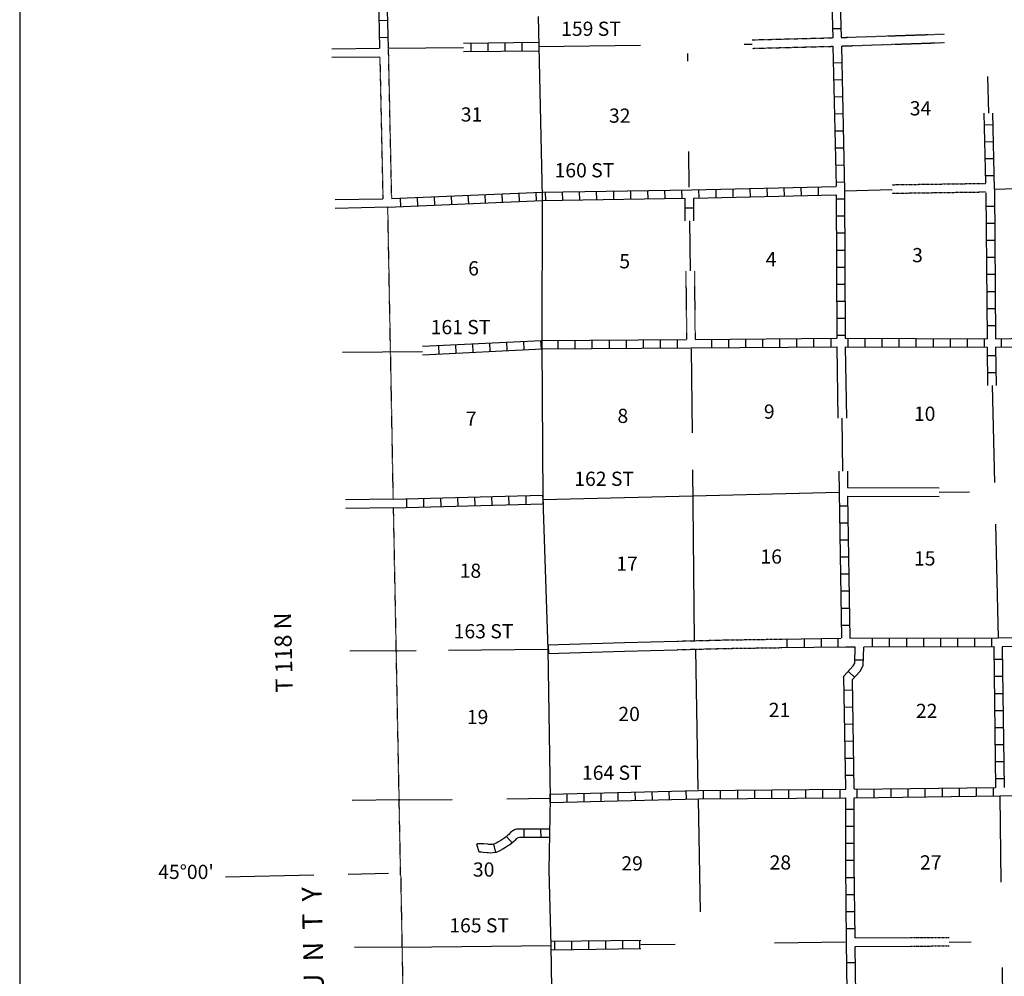
# Model space of a CAD drawing. Extents: x 1896717 to 2422910, y 16167611 to 16628375.
# Drawn here: x 2016578 to 2051217, y 16348245 to 16381915 of the extents above; entities that cross this region are included whole.
import ezdxf
from ezdxf.enums import TextEntityAlignment as Align

# ---------------------------------------------------------------- set-up
doc = ezdxf.new("R2010")
doc.units = 0
doc.header["$MEASUREMENT"] = 0
doc.linetypes.add('DGN_STYLE_3', pattern=[0.0011, 0, -0.0011])
doc.linetypes.add('DGN_STYLE_4', pattern=[0.0022, 0, -0.0011, 0, -0.0011])
for name, color, linetype in [('L10', 7, 'CONTINUOUS'), ('L11', 7, 'CONTINUOUS'), ('L13', 7, 'CONTINUOUS'), ('L14', 7, 'CONTINUOUS'), ('L2', 7, 'CONTINUOUS'), ('L23', 7, 'CONTINUOUS'), ('L30', 7, 'CONTINUOUS'), ('L4', 7, 'CONTINUOUS'), ('L54', 7, 'CONTINUOUS'), ('L8', 7, 'CONTINUOUS')]:
    doc.layers.add(name, color=color, linetype=linetype)
doc.styles.add('STYLE-FONT002', font='font002.shx')

msp = doc.modelspace()

# ---------------------------------------------------------------- linework, layer by layer
at = {"layer": 'L10', "color": 30, "linetype": 'CONTINUOUS'}
for p, q in [((2039980, 16375290), (2039980, 16374833)), ((2040280, 16375295), (2040280, 16374835)), ((2045705, 16365446), (2048930, 16365438)), ((2045704, 16365146), (2048930, 16365138)), ((2037852, 16359995), (2039703, 16360042)), ((2037860, 16359695), (2039706, 16359742)), ((2045972, 16349596), (2047928, 16349608)), ((2045971, 16349296), (2047929, 16349308))]:
    msp.add_line(p, q, dxfattribs=at)
at = {"layer": 'L10', "color": 30, "linetype": 'CONTINUOUS', "flags": 128}
for points in [[(2045321, 16370404), (2045362, 16367891)], [(2045622, 16370404), (2045664, 16367892)], [(2045392, 16366021), (2045404, 16365280)], [(2045695, 16366024), (2045705, 16365446)], [(2035147, 16359913), (2037851, 16359993)], [(2035163, 16359613), (2037860, 16359695)]]:
    msp.add_lwpolyline(points, dxfattribs=at)
at = {"layer": 'L11', "color": 31, "linetype": 'DGN_STYLE_3'}
for p, q in [((2042345, 16381206), (2045180, 16381279)), ((2042353, 16380906), (2045188, 16380979)), ((2029542, 16380909), (2029655, 16375621)), ((2029247, 16380604), (2029355, 16375604)), ((2047270, 16376107), (2050563, 16376154)), ((2047274, 16375807), (2050571, 16375854)), ((2040012, 16373074), (2040039, 16370662)), ((2040312, 16373076), (2040339, 16370664)), ((2039703, 16360042), (2041481, 16360087)), ((2039706, 16359742), (2041488, 16359787)), ((2047928, 16349608), (2049274, 16349616)), ((2047929, 16349308), (2049275, 16349316))]:
    msp.add_line(p, q, dxfattribs=at)
at = {"layer": 'L11', "color": 31, "linetype": 'DGN_STYLE_3', "flags": 128}
for points in [[(2045481, 16381288), (2049111, 16381411)], [(2045488, 16380988), (2049120, 16381111)], [(2041484, 16360086), (2043391, 16360114)], [(2041488, 16359787), (2043396, 16359814)]]:
    msp.add_lwpolyline(points, dxfattribs=at)
at = {"layer": 'L13', "color": 7, "linetype": 'CONTINUOUS'}
for p, q in [((2034838, 16380971), (2038413, 16381013)), ((2042063, 16381054), (2042349, 16381059)), ((2029542, 16380909), (2032189, 16380940)), ((2040072, 16380729), (2040072, 16380454)), ((2050621, 16379921), (2050663, 16378621)), ((2040105, 16377279), (2040122, 16376021)), ((2050871, 16375954), (2055040, 16376067)), ((2040143, 16374834), (2040162, 16373075)), ((2040197, 16370329), (2040230, 16367379)), ((2050791, 16369042), (2050871, 16365621)), ((2045542, 16366023), (2045512, 16367892)), ((2040247, 16366071), (2040301, 16360057)), ((2034980, 16365029), (2040255, 16365159)), ((2040255, 16365158), (2045404, 16365280)), ((2048930, 16365288), (2049988, 16365296)), ((2050905, 16364163), (2050996, 16360154)), ((2029872, 16359704), (2030530, 16359713)), ((2031663, 16359721), (2035155, 16359763)), ((2040355, 16359758), (2040438, 16354821)), ((2029955, 16354454), (2031788, 16354471)), ((2033713, 16354496), (2035238, 16354512)), ((2040447, 16354479), (2040513, 16350512)), ((2051063, 16354596), (2051096, 16351562)), ((2043138, 16349421), (2045613, 16349454)), ((2049275, 16349448), (2050046, 16349462)), ((2030038, 16349271), (2035272, 16349329)), ((2038429, 16349369), (2039638, 16349379)), ((2051138, 16348554), (2051180, 16345154))]:
    msp.add_line(p, q, dxfattribs=at)
at = {"layer": 'L13', "color": 7, "linetype": 'CONTINUOUS', "flags": 128}
msp.add_lwpolyline([(2045596, 16375896), (2047270, 16375943)], dxfattribs=at)
at = {"layer": 'L2', "color": 7, "linetype": 'DGN_STYLE_4'}
for p, q in [((2029625, 16370213), (2029530, 16375316)), ((2029722, 16365038), (2029627, 16370213)), ((2029980, 16351804), (2029730, 16364729))]:
    msp.add_line(p, q, dxfattribs=at)
at = {"layer": 'L2', "color": 7, "linetype": 'DGN_STYLE_4', "flags": 128}
msp.add_lwpolyline([(2029980, 16351804), (2030122, 16344121)], dxfattribs=at)
at = {"layer": 'L23', "color": 7, "linetype": 'CONTINUOUS'}
msp.add_line((2016578, 16429230), (2016578, 16256853), dxfattribs=at)
at = {"layer": 'L4', "color": 2, "linetype": 'CONTINUOUS', "flags": 128}
for points in [[(2034822, 16382030), (2034838, 16380971), (2034955, 16375696), (2034947, 16370479), (2034980, 16365029), (2035155, 16359763), (2035238, 16354512), (2035188, 16351979)], [(2035188, 16351979), (2035263, 16349329), (2035347, 16344046), (2035472, 16338604), (2035547, 16335612), (2035563, 16333362), (2035688, 16328171), (2035805, 16322871), (2035872, 16317637)]]:
    msp.add_lwpolyline(points, dxfattribs=at)
at = {"layer": 'L54', "color": 7, "linetype": 'CONTINUOUS'}
for p, q in [((2029238, 16380896), (2027555, 16380879)), ((2029238, 16380596), (2027555, 16380579)), ((2029355, 16375604), (2027672, 16375571)), ((2029530, 16375316), (2027672, 16375271)), ((2030750, 16370224), (2027939, 16370196)), ((2029722, 16365038), (2028039, 16365021)), ((2029730, 16364729), (2028047, 16364713)), ((2029872, 16359704), (2028189, 16359688)), ((2029955, 16354454), (2028272, 16354437)), ((2028130, 16351846), (2029547, 16351879)), ((2023814, 16351746), (2026930, 16351821)), ((2030038, 16349271), (2028355, 16349254))]:
    msp.add_line(p, q, dxfattribs=at)
at = {"layer": 'L8', "color": 1, "linetype": 'CONTINUOUS'}
for p, q in [((2029114, 16386104), (2029238, 16380913)), ((2029487, 16383065), (2029542, 16380909)), ((2029218, 16381890), (2029516, 16381897)), ((2045471, 16381596), (2045171, 16381588)), ((2029233, 16381293), (2029531, 16381301)), ((2032187, 16381090), (2034837, 16381121)), ((2032450, 16381092), (2032454, 16380794)), ((2033047, 16381099), (2033050, 16380801)), ((2033643, 16381106), (2033647, 16380808)), ((2034240, 16381113), (2034244, 16380815)), ((2034837, 16381120), (2034840, 16380822)), ((2032190, 16380790), (2034840, 16380821)), ((2045505, 16380396), (2045205, 16380388)), ((2045513, 16379796), (2045213, 16379788)), ((2045530, 16379196), (2045230, 16379188)), ((2045538, 16378596), (2045238, 16378588)), ((2050563, 16376163), (2050513, 16378621)), ((2050871, 16375954), (2050813, 16378621)), ((2050522, 16378217), (2050820, 16378223)), ((2045555, 16377996), (2045255, 16377988)), ((2050534, 16377621), (2050832, 16377627)), ((2045563, 16377396), (2045263, 16377388)), ((2050546, 16377024), (2050844, 16377030)), ((2045580, 16376796), (2045280, 16376788)), ((2045588, 16376196), (2045288, 16376188)), ((2050558, 16376428), (2050857, 16376434)), ((2029655, 16375622), (2034949, 16375846)), ((2033565, 16375488), (2033552, 16375786)), ((2034161, 16375513), (2034148, 16375811)), ((2034757, 16375538), (2034744, 16375836)), ((2035063, 16375846), (2035072, 16375546)), ((2035663, 16375854), (2035672, 16375554)), ((2036263, 16375863), (2036272, 16375563)), ((2036863, 16375879), (2036872, 16375579)), ((2037463, 16375888), (2037472, 16375588)), ((2038063, 16375896), (2038072, 16375596)), ((2038663, 16375904), (2038672, 16375604)), ((2039263, 16375913), (2039272, 16375613)), ((2039863, 16375921), (2039871, 16375628)), ((2040463, 16375938), (2040472, 16375638)), ((2041063, 16375946), (2041071, 16375646)), ((2041663, 16375963), (2041671, 16375663)), ((2042263, 16375971), (2042271, 16375671)), ((2042863, 16375988), (2042871, 16375688)), ((2043463, 16376004), (2043471, 16375704)), ((2044063, 16376013), (2044071, 16375713)), ((2044663, 16376029), (2044671, 16375729)), ((2050571, 16375821), (2050613, 16370688)), ((2050871, 16375954), (2050913, 16370688)), ((2029530, 16375316), (2034961, 16375546)), ((2029988, 16375337), (2029976, 16375635)), ((2030585, 16375362), (2030572, 16375660)), ((2031181, 16375387), (2031168, 16375685)), ((2031777, 16375412), (2031764, 16375710)), ((2032373, 16375438), (2032360, 16375736)), ((2032969, 16375463), (2032956, 16375761)), ((2039980, 16375629), (2039980, 16375290)), ((2040280, 16375629), (2040280, 16375295)), ((2045596, 16375596), (2045296, 16375596)), ((2039980, 16375290), (2040280, 16375290)), ((2050580, 16375354), (2050880, 16375354)), ((2045605, 16374996), (2045305, 16374996)), ((2050580, 16374754), (2050880, 16374754)), ((2045605, 16374396), (2045305, 16374396)), ((2050588, 16374154), (2050888, 16374154)), ((2045605, 16373796), (2045305, 16373796)), ((2050588, 16373554), (2050888, 16373554)), ((2045613, 16373196), (2045313, 16373196)), ((2050596, 16372954), (2050896, 16372954)), ((2045613, 16372596), (2045313, 16372596)), ((2050596, 16372354), (2050896, 16372354)), ((2045613, 16371996), (2045313, 16371996)), ((2050605, 16371754), (2050905, 16371754)), ((2045621, 16371396), (2045321, 16371396)), ((2050613, 16371154), (2050913, 16371154)), ((2034330, 16370296), (2034313, 16370596)), ((2034930, 16370329), (2034913, 16370629)), ((2035522, 16370329), (2035522, 16370629)), ((2036122, 16370338), (2036122, 16370638)), ((2036722, 16370338), (2036722, 16370638)), ((2037322, 16370346), (2037322, 16370646)), ((2037922, 16370346), (2037922, 16370646)), ((2038522, 16370354), (2038522, 16370654)), ((2039122, 16370354), (2039122, 16370654)), ((2039722, 16370363), (2039722, 16370663)), ((2040922, 16370371), (2040922, 16370671)), ((2041521, 16370371), (2041521, 16370671)), ((2042121, 16370379), (2042121, 16370679)), ((2042721, 16370379), (2042721, 16370679)), ((2043321, 16370388), (2043321, 16370688)), ((2043921, 16370396), (2043921, 16370696)), ((2044521, 16370396), (2044521, 16370696)), ((2045121, 16370404), (2045121, 16370704)), ((2045621, 16370796), (2045321, 16370796)), ((2045721, 16370404), (2045721, 16370704)), ((2046321, 16370404), (2046321, 16370704)), ((2046921, 16370396), (2046921, 16370696)), ((2047521, 16370396), (2047521, 16370696)), ((2048121, 16370396), (2048121, 16370696)), ((2048721, 16370396), (2048721, 16370696)), ((2049321, 16370396), (2049321, 16370696)), ((2049921, 16370388), (2049921, 16370688)), ((2050521, 16370388), (2050521, 16370688)), ((2051121, 16370396), (2051121, 16370696)), ((2031338, 16370146), (2031322, 16370446)), ((2031938, 16370179), (2031922, 16370479)), ((2032530, 16370204), (2032522, 16370504)), ((2033130, 16370238), (2033122, 16370538)), ((2033730, 16370271), (2033713, 16370571)), ((2050613, 16370388), (2050627, 16369040)), ((2050913, 16370387), (2050927, 16369043)), ((2050915, 16370084), (2050617, 16370081)), ((2050921, 16369487), (2050623, 16369484)), ((2029722, 16365038), (2034972, 16365179)), ((2030180, 16365046), (2030188, 16364746)), ((2030780, 16365063), (2030788, 16364763)), ((2031380, 16365079), (2031388, 16364779)), ((2031980, 16365096), (2031988, 16364796)), ((2032580, 16365113), (2032588, 16364813)), ((2033180, 16365129), (2033188, 16364829)), ((2033780, 16365146), (2033788, 16364846)), ((2034380, 16365163), (2034388, 16364863)), ((2034972, 16365179), (2034988, 16364879)), ((2029730, 16364729), (2034988, 16364879)), ((2045713, 16364796), (2045413, 16364796)), ((2045721, 16364196), (2045421, 16364196)), ((2045730, 16363596), (2045430, 16363596)), ((2045738, 16362996), (2045438, 16362996)), ((2045746, 16362396), (2045446, 16362396)), ((2045763, 16361796), (2045463, 16361796)), ((2045771, 16361196), (2045471, 16361196)), ((2045780, 16360596), (2045480, 16360596)), ((2035172, 16359913), (2035180, 16359613)), ((2043562, 16360116), (2043562, 16359816)), ((2044171, 16360129), (2044171, 16359829)), ((2044771, 16360138), (2044771, 16359838)), ((2045355, 16360138), (2045355, 16359838)), ((2046571, 16360146), (2046571, 16359846)), ((2047171, 16360146), (2047171, 16359846)), ((2047771, 16360146), (2047771, 16359846)), ((2048371, 16360154), (2048371, 16359854)), ((2048971, 16360154), (2048971, 16359854)), ((2049571, 16360154), (2049571, 16359854)), ((2050171, 16360154), (2050171, 16359854)), ((2050771, 16360154), (2050771, 16359854)), ((2050846, 16359854), (2050913, 16354896)), ((2051146, 16359829), (2051213, 16354896)), ((2045955, 16359388), (2046255, 16359388)), ((2050855, 16359404), (2051155, 16359404)), ((2045730, 16358979), (2045946, 16358779)), ((2050863, 16358804), (2051163, 16358804)), ((2045580, 16358321), (2045880, 16358329)), ((2050871, 16358204), (2051171, 16358204)), ((2045588, 16357721), (2045888, 16357729)), ((2050880, 16357604), (2051180, 16357604)), ((2045596, 16357121), (2045896, 16357129)), ((2050888, 16357004), (2051188, 16357004)), ((2045605, 16356521), (2045905, 16356529)), ((2050896, 16356404), (2051196, 16356404)), ((2045621, 16355921), (2045921, 16355929)), ((2050905, 16355804), (2051205, 16355804)), ((2045630, 16355321), (2045930, 16355329)), ((2050913, 16355204), (2051213, 16355204)), ((2035238, 16354362), (2035238, 16354662)), ((2035838, 16354379), (2035838, 16354679)), ((2036438, 16354387), (2036438, 16354687)), ((2037038, 16354404), (2037038, 16354704)), ((2037638, 16354421), (2037630, 16354721)), ((2038238, 16354437), (2038230, 16354737)), ((2038838, 16354446), (2038830, 16354746)), ((2039438, 16354462), (2039430, 16354762)), ((2040038, 16354479), (2040030, 16354779)), ((2040638, 16354487), (2040638, 16354787)), ((2041238, 16354496), (2041238, 16354796)), ((2041838, 16354496), (2041838, 16354796)), ((2042438, 16354504), (2042438, 16354804)), ((2043038, 16354504), (2043038, 16354804)), ((2043638, 16354512), (2043638, 16354812)), ((2044238, 16354521), (2044238, 16354821)), ((2044838, 16354521), (2044838, 16354821)), ((2045438, 16354529), (2045438, 16354829)), ((2046038, 16354529), (2046038, 16354829)), ((2046638, 16354537), (2046638, 16354837)), ((2047238, 16354546), (2047238, 16354846)), ((2047838, 16354554), (2047838, 16354854)), ((2048438, 16354562), (2048438, 16354862)), ((2049038, 16354571), (2049038, 16354871)), ((2049638, 16354579), (2049638, 16354879)), ((2050238, 16354587), (2050238, 16354887)), ((2050838, 16354596), (2050838, 16354896)), ((2045638, 16354129), (2045938, 16354129)), ((2034320, 16353129), (2034321, 16353427)), ((2034918, 16353129), (2034917, 16353427)), ((2045638, 16353529), (2045938, 16353529)), ((2033904, 16352942), (2033705, 16353164)), ((2045638, 16352929), (2045938, 16352929)), ((2032743, 16352615), (2032658, 16352900)), ((2033323, 16352604), (2033264, 16352896)), ((2045638, 16352329), (2045938, 16352329)), ((2045646, 16351729), (2045946, 16351729)), ((2045655, 16351129), (2045955, 16351129)), ((2045655, 16350529), (2045955, 16350529)), ((2045663, 16349929), (2045963, 16349929)), ((2035272, 16349479), (2038428, 16349519)), ((2035388, 16349479), (2035388, 16349179)), ((2035988, 16349487), (2035988, 16349187)), ((2036588, 16349496), (2036588, 16349196)), ((2037188, 16349504), (2037188, 16349204)), ((2037788, 16349504), (2037788, 16349204)), ((2038388, 16349512), (2038388, 16349212)), ((2035272, 16349179), (2038429, 16349220)), ((2045680, 16348729), (2045980, 16348729))]:
    msp.add_line(p, q, dxfattribs=at)
at = {"layer": 'L8', "color": 1, "linetype": 'CONTINUOUS', "flags": 128}
for points in [[(2045038, 16386288), (2045180, 16381279)], [(2045338, 16386304), (2045481, 16381288)], [(2045188, 16380979), (2045296, 16376054)], [(2045488, 16380988), (2045600, 16375896)], [(2034952, 16375846), (2040222, 16375929), (2045305, 16376046)], [(2045596, 16375896), (2045621, 16370704)], [(2034955, 16375546), (2039980, 16375629)], [(2040280, 16375629), (2045288, 16375746)], [(2045296, 16375746), (2045321, 16370704)], [(2030744, 16370419), (2034938, 16370629), (2040039, 16370662)], [(2040339, 16370664), (2045321, 16370704)], [(2045621, 16370704), (2050613, 16370688)], [(2050913, 16370688), (2055854, 16370788)], [(2030754, 16370119), (2034955, 16370329), (2040197, 16370363), (2045321, 16370404)], [(2045622, 16370404), (2050613, 16370388)], [(2050913, 16370387), (2055863, 16370488)], [(2045404, 16365280), (2045488, 16360154)], [(2045704, 16365146), (2045788, 16360146)], [(2045780, 16360146), (2050996, 16360154), (2054813, 16360204)], [(2043391, 16360114), (2045480, 16360146)], [(2043396, 16359814), (2045638, 16359846), (2045963, 16359846)], [(2045638, 16354846), (2045571, 16358813), (2045896, 16359171), (2045955, 16359271), (2045971, 16359846)], [(2046280, 16359846), (2050855, 16359854)], [(2051146, 16359854), (2054796, 16359904)], [(2045938, 16354846), (2045871, 16358696), (2046146, 16358988), (2046255, 16359188), (2046271, 16359829)], [(2035238, 16354662), (2040463, 16354787), (2045638, 16354829)], [(2045930, 16354529), (2051063, 16354596), (2056204, 16354654)], [(2045938, 16354829), (2050905, 16354896)], [(2035238, 16354362), (2040463, 16354487), (2045630, 16354529)], [(2045740, 16344179), (2045671, 16349454), (2045638, 16352179), (2045638, 16354529)], [(2045972, 16349596), (2045938, 16352179), (2045938, 16354529)], [(2035217, 16353430), (2034698, 16353427), (2034246, 16353428), (2034157, 16353429), (2034053, 16353421), (2033985, 16353398), (2033931, 16353368), (2033887, 16353337), (2033844, 16353302), (2033782, 16353237), (2033756, 16353211), (2033703, 16353164), (2033644, 16353120), (2033612, 16353098), (2033542, 16353053), (2033506, 16353030), (2033402, 16352964), (2033342, 16352931), (2033280, 16352904), (2033258, 16352896), (2033206, 16352885), (2033151, 16352884), (2033086, 16352890), (2033049, 16352894), (2032905, 16352906), (2032840, 16352910), (2032781, 16352913), (2032732, 16352913), (2032679, 16352908), (2032657, 16352901)], [(2035211, 16353130), (2034699, 16353127), (2034244, 16353128), (2034167, 16353129), (2034113, 16353125), (2034107, 16353123), (2034090, 16353113), (2034068, 16353098), (2034048, 16353082), (2033997, 16353028), (2033964, 16352995), (2033893, 16352931), (2033817, 16352875), (2033778, 16352849), (2033704, 16352800), (2033666, 16352776), (2033555, 16352706), (2033475, 16352662), (2033393, 16352626), (2033341, 16352606), (2033239, 16352586), (2033140, 16352584), (2033057, 16352592), (2033021, 16352595), (2032882, 16352607), (2032822, 16352611), (2032775, 16352613), (2032748, 16352613), (2032737, 16352612), (2032743, 16352614)], [(2046080, 16341754), (2046038, 16344179), (2045971, 16349296)]]:
    msp.add_lwpolyline(points, dxfattribs=at)

# ---------------------------------------------------------------- texts
at = {"layer": 'L14', "color": 1, "linetype": 'CONTINUOUS', "style": 'STYLE-FONT002'}
for s, p in [('34', (2048270, 16378546)), ('31', (2032475, 16378329)), ('32', (2037688, 16378288)), ('4', (2043012, 16373238)), ('3', (2048163, 16373379)), ('6', (2032544, 16372913)), ('5', (2037863, 16373163)), ('8', (2037797, 16367721)), ('9', (2042948, 16367871)), ('10', (2048415, 16367796)), ('7', (2032463, 16367621)), ('17', (2037944, 16362521)), ('16', (2043015, 16362771)), ('15', (2048418, 16362704)), ('18', (2032435, 16362271)), ('21', (2043308, 16357371)), ('22', (2048487, 16357337)), ('19', (2032687, 16357121)), ('20', (2038018, 16357229)), ('30', (2032901, 16351754)), ('29', (2038123, 16351971)), ('28', (2043338, 16352004)), ('27', (2048629, 16352004))]:
    msp.add_text(s, height=500, rotation=360, dxfattribs=at).set_placement(p, align=Align.CENTER)
at = {"layer": 'L30', "color": 7, "linetype": 'CONTINUOUS', "style": 'STYLE-FONT002'}
for s, p in [('159 ST', (2035625, 16381346)), ('160 ST', (2035394, 16376366)), ('161 ST', (2031035, 16370846)), ('162 ST', (2036088, 16365507)), ('163 ST', (2031845, 16360141)), ('164 ST', (2036358, 16355161)), ('165 ST', (2031691, 16349788))]:
    msp.add_text(s, height=500, rotation=360, dxfattribs=at).set_placement(p)
at = {"layer": 'L54', "color": 7, "linetype": 'CONTINUOUS', "style": 'STYLE-FONT002'}
for s, height, rotation, p in [('T 118 N', 600, 91.3735, (2026154, 16359648)), ("45°00'", 500, 360, (2022428, 16351671)), ('C  L  A  R  K    C  O  U  N  T  Y', 700.01, 91.3735, (2027330, 16345696))]:
    msp.add_text(s, height=height, rotation=rotation, dxfattribs=at).set_placement(p, align=Align.CENTER)

doc.saveas('drawing.dxf')
